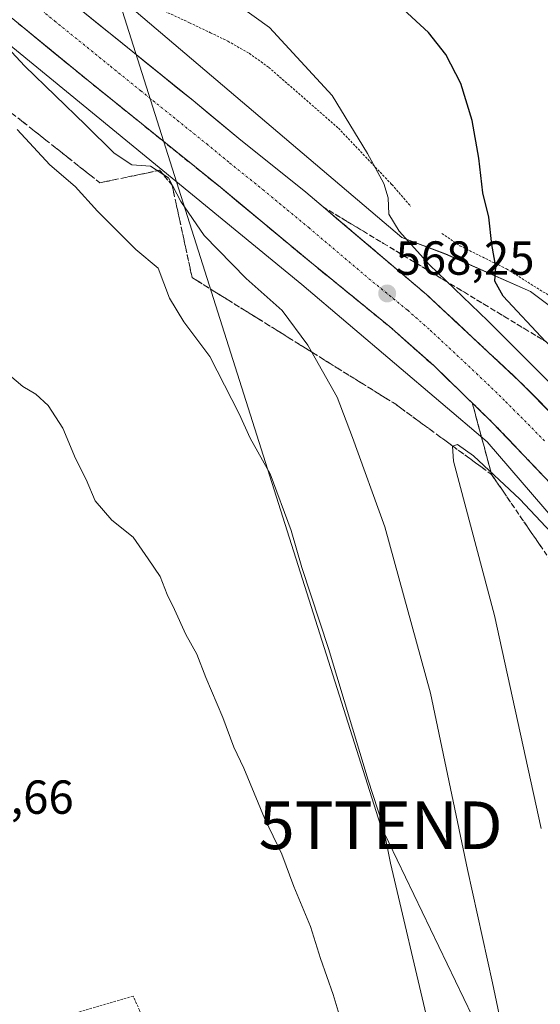
# Model space of a CAD drawing. Units: metres. Extents: x 610413 to 613861, y 4757082 to 4759451.
# Drawn here: x 612609 to 612718, y 4757938 to 4758145 of the extents above; entities that cross this region are included whole.
import ezdxf
from ezdxf.enums import TextEntityAlignment as Align

# ---------------------------------------------------------------- set-up
doc = ezdxf.new("R2010")
doc.units = ezdxf.units.M
doc.header["$MEASUREMENT"] = 0
for name, pattern in [('TRAZO_Y_PUNTO', [1, 0.5, -0.25, 0, -0.25]), ('TRAZOS', [0.75, 0.5, -0.25]), ('TRAZOSX2', [1.5, 1, -0.5])]:
    doc.linetypes.add(name, pattern=pattern)
doc.layers.get('0').update_dxf_attribs({"lineweight": 5})
for name, color, linetype, lineweight in [('Alambrada', 19, 'TRAZOS', 0), ('Carretera de calzada única', 19, 'Continuous', 13), ('Carretera de calzada única Cxs', 19, 'Continuous', 13), ('Carretera de calzada única eje', 19, 'TRAZO_Y_PUNTO', 0), ('Carátula', 7, 'Continuous', 5), ('Cultivos herbáceos CxS', 92, 'Continuous', 0), ('Curva de nivel maestra', 36, 'Continuous', 30), ('Curva de nivel normal', 36, 'Continuous', 0), ('Núcleo urbano CxS', 19, 'Continuous', 0), ('Prado CxS', 92, 'Continuous', 0), ('Punto de cota en terreno', 7, 'Continuous', 0), ('Rótulo de punto de cota en terreno', 19, 'Continuous', 0), ('Talud superficial', 39, 'TRAZOSX2', 0), ('Tendido', 6, 'Continuous', 0), ('Torre de tendido puntual', 7, 'Continuous', 0)]:
    doc.layers.add(name, color=color, linetype=linetype, lineweight=lineweight)
doc.styles.add('Arial', font='txt', dxfattribs={"height": 0.2})

# ---------------------------------------------------------------- blocks, each defined once
blk = doc.blocks.new('*U160')
at = {"layer": 'Núcleo urbano CxS', "color": 19, "linetype": 'Continuous', "lineweight": 0}
for points in [[(612797.4363, 4757933.5884, 569.9253), (612771.5451, 4757979.1188, 570.123), (612768.4387, 4757983.5978, 569.8319), (612737.8849, 4758020.4457, 569.7299), (612707.1901, 4758056.1359, 569.0698), (612668.3117, 4758089.1851, 567.1409), (612545.7493, 4758189.6506, 563.8055)], [(612605.8323, 4758170.3011, 567.6033), (612610.5065, 4758166.4231, 567.5446), (612610.3643, 4758166.1946, 567.3891), (612689.2821, 4758099.0535, 569.4909), (612698.4367, 4758095.5635, 571.8527), (612716.3105, 4758087.7165, 577.4244), (612763.3989, 4758052.4003, 587.039), (612771.8721, 4758045.7828, 587.478), (612821.5079, 4757965.5981, 579.5837), (612855.8705, 4757866.3226, 569.075)]]:
    blk.add_polyline3d(points, dxfattribs=at)
blk = doc.blocks.new('*U190')
at = {"layer": 'Curva de nivel normal', "color": 36, "linetype": 'Continuous', "lineweight": 0}
blk.add_polyline3d([(612710.25, 4757933.34, 565), (612708.34, 4757942.63, 565), (612703.04, 4757966.38, 565), (612695.33, 4758003.38, 565), (612685.74, 4758038.28, 565), (612678.96, 4758057.05, 565), (612675.73, 4758065.53, 565), (612669.57, 4758076.44, 565), (612664.18, 4758083.71, 565), (612656.66, 4758090.44, 565), (612647.84, 4758099.47, 565), (612642.94, 4758106.58, 565), (612640.35, 4758111.55, 565), (612636.55, 4758113.99, 565), (612632.61, 4758114.28, 565), (612628.91, 4758116.72, 565), (612622.94, 4758122.66, 565), (612610.17, 4758134.95, 565), (612597.06, 4758149.1, 565)], dxfattribs=at)
blk = doc.blocks.new('5PATER')
at = {"layer": 'Carátula', "linetype": 'Continuous', "lineweight": 5}
h = blk.add_hatch(color=250, dxfattribs=at)
edge = h.paths.add_edge_path()
edge.add_ellipse((0, 0.01), major_axis=(-1.33, -1.34), ratio=0.999422, start_angle=0, end_angle=360)
blk = doc.blocks.new('5TTEND')
blk.add_text('5TTEND', height=10).set_placement((0, 0), align=Align.MIDDLE_CENTER)

msp = doc.modelspace()

# ---------------------------------------------------------------- linework, layer by layer
at = {"layer": 'Alambrada', "color": 19, "linetype": 'TRAZOS', "lineweight": 0}
for points in [[(612639.54, 4758146.49, 567.77), (612644.74, 4758144.09, 567.64), (612649.12, 4758142, 567.71), (612652.8, 4758140.22, 567.88), (612657.26, 4758137.68, 567.96), (612661.38, 4758134.72, 567.68), (612675.98, 4758121.97, 568.94), (612687.19, 4758110.14, 570.19), (612691.16, 4758105.6, 570.97)], [(612697.68, 4758099.84, 572.24), (612701.48, 4758097.27, 572.91), (612711.28, 4758092.42, 575.43), (612727.26, 4758082.43, 579.48)], [(612632.76, 4757884.72, 550.76), (612635.46, 4757896.85, 551.38), (612636.89, 4757903.39, 551.52), (612637.51, 4757910.19, 551.22), (612637.64, 4757916.18, 551.48), (612637.64, 4757922.3, 551.58), (612637.12, 4757927.38, 551.98), (612635.87, 4757932.11, 552.04), (612634.27, 4757936.88, 551.95), (612632.9, 4757939.85, 551.94), (612551.07, 4757915.57, 551.33), (612538.43, 4757933.81, 551.6), (612525.87, 4757952.89, 552.17), (612509.82, 4757977.77, 552.61), (612492.41, 4758003.2, 553.27), (612493.16, 4758003.47, 553.24), (612511.65, 4758010.14, 553.24), (612547.6, 4758023.44, 553.58), (612553.16, 4758025.35, 553.44), (612607.35, 4758044.12, 553.61), (612588.46, 4758064, 553.31), (612565.12, 4758093.55, 553.75)]]:
    msp.add_polyline3d(points, dxfattribs=at)
at = {"layer": 'Carretera de calzada única', "color": 19, "linetype": 'Continuous', "lineweight": 13}
for points in [[(612802.57, 4757931.86), (612795.91, 4757945.3), (612774.98, 4757979.43), (612764.75, 4757994.18), (612755.78, 4758006.21), (612739.55, 4758025.82), (612721.03, 4758046.84), (612708.35, 4758060.17), (612695.98, 4758072.14), (612686.62, 4758080.42), (612670.35, 4758093.68), (612651.23, 4758109.56), (612623.46, 4758131.96), (612594.19, 4758155.93), (612570.89, 4758174.77), (612527.87, 4758209.29), (612482.12, 4758246.46), (612459.21, 4758264.75), (612430.32, 4758288.43), (612410.98, 4758304.24), (612392.51, 4758318.31), (612323.64, 4758374.76)], [(612572.87, 4758186.43), (612609.37, 4758157), (612632.85, 4758137.96), (612645.48, 4758127.75), (612655.08, 4758119.82), (612669.16, 4758108.51), (612694.44, 4758087.08), (612713.94, 4758068.91), (612730.14, 4758052.51), (612737.19, 4758044.81), (612753.66, 4758025.66), (612759.78, 4758017.89), (612776.3, 4757996.21), (612783.17, 4757985.76), (612807.6, 4757945.26), (612812.44, 4757936.5)]]:
    msp.add_lwpolyline(points, dxfattribs=at)
at = {"layer": 'Carretera de calzada única Cxs', "color": 19, "linetype": 'Continuous', "lineweight": 13}
for points in [[(612622.79, 4758146.12, 565.97), (612626.14, 4758143.4, 566.13), (612629.5, 4758140.68, 566.27), (612632.85, 4758137.96, 566.37), (612636.01, 4758135.41, 566.49), (612639.17, 4758132.86, 566.58), (612642.32, 4758130.3, 566.54), (612645.48, 4758127.75, 566.25), (612648.68, 4758125.11, 565.56), (612651.88, 4758122.46, 565.01), (612655.08, 4758119.82, 566.64), (612658.6, 4758116.99, 567.15), (612662.12, 4758114.17, 567.38), (612665.64, 4758111.34, 567.44), (612669.16, 4758108.51, 567.61), (612672.77, 4758105.45, 567.75), (612676.38, 4758102.39, 567.79), (612679.99, 4758099.33, 568.01), (612683.61, 4758096.26, 568.1), (612687.22, 4758093.2, 568.21), (612690.83, 4758090.14, 568.28), (612694.44, 4758087.08, 568.36), (612697.69, 4758084.05, 568.53), (612700.94, 4758081.02, 568.54), (612704.19, 4758078, 568.62), (612707.44, 4758074.97, 568.8), (612710.69, 4758071.94, 568.77), (612713.94, 4758068.91, 568.92), (612717.18, 4758065.63, 569.01), (612720.42, 4758062.35, 569)], [(612721.03, 4758046.84, 569.06), (612717.86, 4758050.17, 568.97), (612714.69, 4758053.51, 568.92), (612711.52, 4758056.84, 568.85), (612708.35, 4758060.17, 568.77), (612705.26, 4758063.16, 568.7), (612702.17, 4758066.16, 568.62), (612699.07, 4758069.15, 568.55), (612695.98, 4758072.14, 568.47), (612692.86, 4758074.9, 568.39), (612689.74, 4758077.66, 568.3), (612686.62, 4758080.42, 568.23), (612683.37, 4758083.07, 568.11), (612680.11, 4758085.72, 568), (612676.86, 4758088.38, 567.95), (612673.6, 4758091.03, 567.78), (612670.35, 4758093.68, 567.76), (612666.53, 4758096.86, 567.63), (612662.7, 4758100.03, 567.53), (612658.88, 4758103.21, 567.41), (612655.05, 4758106.38, 567.26), (612651.23, 4758109.56, 567.16), (612647.76, 4758112.36, 567), (612644.29, 4758115.16, 566.91), (612640.82, 4758117.96, 566.77), (612637.35, 4758120.76, 566.64), (612633.87, 4758123.56, 566.52), (612630.4, 4758126.36, 566.35), (612626.93, 4758129.16, 566.27), (612623.46, 4758131.96, 566.08), (612619.8, 4758134.96, 565.95), (612616.14, 4758137.95, 565.82), (612612.48, 4758140.95, 565.68), (612608.83, 4758143.95, 565.54)]]:
    msp.add_polyline3d(points, dxfattribs=at)
at = {"layer": 'Carretera de calzada única eje', "color": 19, "linetype": 'TRAZO_Y_PUNTO', "lineweight": 0}
msp.add_lwpolyline([(612601.78, 4758156.46), (612616.42, 4758144.48), (612628.16, 4758134.96), (612634.48, 4758129.84), (612648.35, 4758118.65), (612653.16, 4758114.68), (612660.19, 4758109.04), (612669.75, 4758101.09), (612682.39, 4758090.38), (612690.53, 4758083.75), (612695.21, 4758079.6), (612704.96, 4758070.51), (612711.14, 4758064.54), (612719.23, 4758056.34)], dxfattribs=at)
at = {"layer": 'Cultivos herbáceos CxS', "color": 92, "linetype": 'Continuous', "lineweight": 0}
msp.add_polyline3d([(612763.4, 4758052.4, 587.04), (612716.31, 4758087.72, 577.42), (612698.44, 4758095.56, 571.85), (612689.28, 4758099.05, 569.49), (612610.36, 4758166.19, 567.39), (612610.51, 4758166.42, 567.54), (612622.57, 4758185.81, 583.9), (612657.45, 4758189.74, 587.44), (612678.82, 4758193.66, 587.63), (612701.93, 4758193.66, 586.78), (612734.62, 4758191.05, 589.34), (612758.61, 4758184.51, 592.03), (612777.35, 4758174.48, 592.79), (612786.07, 4758164.02, 592.24), (612787.82, 4758153.99, 592.19), (612786.51, 4758131.32, 591.74), (612787.09, 4758117.89, 591.03), (612787.38, 4758111.26, 590.75), (612783.89, 4758090.77, 590.24), (612769.07, 4758058.07, 588.11), (612763.4, 4758052.4, 587.04)], close=True, dxfattribs=at)
msp.add_polyline3d([(612610.51, 4758166.42, 567.54), (612610.36, 4758166.19, 567.39), (612689.28, 4758099.05, 569.49), (612698.44, 4758095.56, 571.85), (612716.31, 4758087.72, 577.42), (612763.4, 4758052.4, 587.04)], dxfattribs=at)
at = {"layer": 'Curva de nivel maestra', "color": 36, "linetype": 'Continuous', "lineweight": 30}
msp.add_polyline3d([(612823.61, 4757930.72, 575), (612808.28, 4757961.36, 575), (612790.66, 4757991.04, 575), (612781.57, 4758003.98, 575), (612773.72, 4758014.75, 575), (612757.64, 4758035.19, 575), (612747.7, 4758048.07, 575), (612737.91, 4758058.78, 575), (612719.48, 4758077.17, 575), (612719.43, 4758077.23, 575), (612710.57, 4758086.73, 575), (612708.82, 4758089.86, 575), (612709.01, 4758092.88, 575), (612708.21, 4758097.53, 575), (612707.55, 4758103.3, 575), (612706.32, 4758108.38, 575), (612705.48, 4758115.67, 575), (612704.08, 4758123.56, 575), (612701.65, 4758131.34, 575), (612698.56, 4758137.4, 575), (612694.88, 4758142.05, 575), (612688.7, 4758147.69, 575)], dxfattribs=at)
at = {"layer": 'Curva de nivel normal', "color": 36, "linetype": 'Continuous', "lineweight": 0}
for points in [[(612655.06, 4758147.74, 570), (612661.51, 4758143.07, 570), (612674.7, 4758128.79, 570), (612682.07, 4758116.68, 570), (612685.52, 4758110.36, 570), (612686.42, 4758107.38, 570), (612686.54, 4758103.95, 570), (612688.73, 4758100.32, 570), (612695.12, 4758093.32, 570), (612707.36, 4758081.56, 570), (612736.48, 4758052.34, 570)], [(612608.59, 4758121.66, 560), (612615.41, 4758114.3, 560), (612620.73, 4758109.71, 560), (612625.43, 4758104.58, 560), (612633.47, 4758096.54, 560), (612638.18, 4758092.59, 560), (612640.54, 4758086.32, 560), (612643.55, 4758081.36, 560), (612648.99, 4758074.04, 560), (612655.13, 4758062.04, 560), (612657.44, 4758056.89, 560), (612661.65, 4758049.44, 560), (612666.04, 4758037.56, 560), (612668.31, 4758029.81, 560), (612673.93, 4758012.76, 560), (612682.26, 4757985.14, 560), (612685.28, 4757975.71, 560), (612686.92, 4757967.71, 560), (612694.71, 4757934.72, 560)], [(612606.06, 4758070.93, 555), (612609.76, 4758067.74, 555), (612612.5, 4758066.16, 555), (612615.12, 4758063.77, 555), (612618.18, 4758059.05, 555), (612620.81, 4758052.68, 555), (612623.04, 4758048.24, 555), (612624.92, 4758043.79, 555), (612628.48, 4758039.68, 555), (612632.93, 4758036.13, 555), (612636.1, 4758031.63, 555), (612638.6, 4758027.88, 555), (612640.06, 4758024.1, 555), (612641.62, 4758020.96, 555), (612643.98, 4758015.69, 555), (612646.26, 4758011.62, 555), (612648.15, 4758006.71, 555), (612651.75, 4757998.31, 555), (612654.01, 4757992.1, 555), (612656.12, 4757987.68, 555), (612660.49, 4757977.2, 555), (612664.09, 4757969.63, 555), (612666.64, 4757962.84, 555), (612670.15, 4757954.43, 555), (612672.21, 4757947.75, 555), (612674.87, 4757940.15, 555), (612678.47, 4757928.27, 555)], [(612730.45, 4758026.7, 570), (612714.06, 4758044.13, 570), (612704.3, 4758053.22, 570), (612700.94, 4758055.6, 570), (612699.92, 4758055.27, 570), (612700.12, 4758052.11, 570), (612708.73, 4758019.71, 570), (612718.54, 4757975.04, 570)]]:
    msp.add_polyline3d(points, dxfattribs=at)
at = {"layer": 'Núcleo urbano CxS', "color": 19, "linetype": 'Continuous', "lineweight": 0}
for points in [[(612797.44, 4757933.59, 569.93), (612771.55, 4757979.12, 570.12), (612768.44, 4757983.6, 569.83), (612737.88, 4758020.45, 569.73), (612707.19, 4758056.14, 569.07), (612668.31, 4758089.19, 567.14), (612545.75, 4758189.65, 563.81)], [(612610.51, 4758166.42, 567.54), (612610.36, 4758166.19, 567.39), (612689.28, 4758099.05, 569.49), (612698.44, 4758095.56, 571.85), (612716.31, 4758087.72, 577.42), (612763.4, 4758052.4, 587.04)]]:
    msp.add_polyline3d(points, dxfattribs=at)
at = {"layer": 'Prado CxS', "color": 92, "linetype": 'Continuous', "lineweight": 0}
for points in [[(612545.75, 4758189.65, 563.81), (612668.31, 4758089.19, 567.14), (612707.19, 4758056.14, 569.07), (612737.88, 4758020.45, 569.73), (612768.44, 4757983.6, 569.83), (612771.55, 4757979.12, 570.12), (612797.44, 4757933.59, 569.93)], [(612797.44, 4757933.59, 569.93), (612771.55, 4757979.12, 570.12), (612768.44, 4757983.6, 569.83), (612737.88, 4758020.45, 569.73), (612707.19, 4758056.14, 569.07), (612668.31, 4758089.19, 567.14), (612545.75, 4758189.65, 563.81)]]:
    msp.add_polyline3d(points, dxfattribs=at)
at = {"layer": 'Talud superficial', "color": 39, "linetype": 'TRAZOSX2', "lineweight": 0}
for points in [[(612544.12, 4758174.69, 561.43), (612553.47, 4758167.92, 562.88), (612625.92, 4758110.51, 560.88), (612638.48, 4758113.13, 564.86), (612641.1, 4758109.99, 564.13), (612645.28, 4758090.62, 561.43), (612688, 4758064.02, 567.94), (612708.13, 4758049.29, 569.6)], [(612608.82, 4758143.94, 565.54), (612610.04, 4758142.94, 565.6), (612611.26, 4758141.95, 565.67), (612612.48, 4758140.95, 565.72), (612613.7, 4758139.95, 565.77), (612614.92, 4758138.95, 565.81), (612616.14, 4758137.95, 565.84), (612617.36, 4758136.95, 565.89), (612618.58, 4758135.96, 565.94), (612619.8, 4758134.96, 565.99), (612621.02, 4758133.96, 566.05), (612622.24, 4758132.96, 566.09), (612623.46, 4758131.96, 566.16), (612624.66, 4758131, 566.19), (612625.85, 4758130.03, 566.24), (612627.05, 4758129.07, 566.27), (612628.25, 4758128.1, 566.31), (612629.44, 4758127.14, 566.36), (612630.64, 4758126.17, 566.41), (612631.84, 4758125.21, 566.46), (612633.03, 4758124.24, 566.5), (612634.23, 4758123.28, 566.54), (612635.42, 4758122.31, 566.58), (612636.62, 4758121.35, 566.63), (612637.81, 4758120.38, 566.7), (612639.01, 4758119.42, 566.75), (612640.2, 4758118.45, 566.8), (612641.4, 4758117.49, 566.84), (612642.6, 4758116.52, 566.87), (612643.79, 4758115.56, 566.89), (612644.99, 4758114.59, 566.95), (612646.24, 4758113.58, 566.99), (612647.49, 4758112.58, 567.04), (612648.73, 4758111.57, 567.09), (612649.98, 4758110.57, 567.12), (612651.23, 4758109.56, 567.17), (612652.7, 4758108.34, 567.22), (612654.17, 4758107.12, 567.26), (612655.64, 4758105.9, 567.32), (612657.11, 4758104.67, 567.38), (612658.58, 4758103.45, 567.44), (612660.05, 4758102.23, 567.45), (612661.53, 4758101.01, 567.51), (612663, 4758099.79, 567.55), (612664.47, 4758098.57, 567.59), (612665.94, 4758097.34, 567.63), (612667.41, 4758096.12, 567.68), (612668.88, 4758094.9, 567.74), (612670.35, 4758093.68, 567.78), (612671.83, 4758092.47, 567.83), (612673.31, 4758091.27, 567.86), (612674.79, 4758090.06, 567.91), (612676.27, 4758088.86, 567.94), (612677.75, 4758087.65, 567.97), (612679.22, 4758086.45, 568.01), (612680.7, 4758085.24, 568.06), (612682.18, 4758084.04, 568.09), (612683.66, 4758082.83, 568.14), (612685.14, 4758081.63, 568.18), (612686.62, 4758080.42, 568.22), (612687.96, 4758079.24, 568.25), (612689.29, 4758078.05, 568.29), (612690.63, 4758076.87, 568.34), (612691.97, 4758075.69, 568.39), (612693.31, 4758074.51, 568.43), (612694.64, 4758073.32, 568.47), (612695.98, 4758072.14, 568.51), (612697.33, 4758070.84, 568.53), (612698.68, 4758069.53, 568.54), (612700.02, 4758068.23, 568.57), (612701.37, 4758066.93, 568.62), (612702.72, 4758065.62, 568.65), (612704.07, 4758064.32, 568.67), (612704.58, 4758062.44, 568.7), (612705.08, 4758060.56, 568.7), (612705.59, 4758058.68, 568.61), (612706.1, 4758056.8, 568.53), (612706.61, 4758054.93, 568.55), (612707.11, 4758053.05, 568.73), (612707.62, 4758051.17, 569.07), (612708.13, 4758049.29, 569.6), (612708.13, 4758049.29, 569.6), (612706.58, 4758050.42, 569.92), (612705.03, 4758051.56, 570.05), (612703.48, 4758052.69, 570.07), (612701.93, 4758053.82, 570.42), (612700.39, 4758054.96, 570.03), (612698.84, 4758056.09, 569.8), (612697.29, 4758057.22, 569.52), (612695.74, 4758058.36, 569.23), (612694.19, 4758059.49, 568.99), (612692.64, 4758060.62, 568.64), (612691.09, 4758061.76, 568.34), (612689.54, 4758062.89, 568.08), (612688, 4758064.02, 567.94), (612686.31, 4758065.08, 567.7), (612684.62, 4758066.13, 567.29), (612682.92, 4758067.18, 567.01), (612681.23, 4758068.23, 566.51), (612679.54, 4758069.29, 566.12), (612677.85, 4758070.34, 565.83), (612676.16, 4758071.39, 565.75), (612674.47, 4758072.45, 565.46), (612672.78, 4758073.5, 565.18), (612671.09, 4758074.55, 564.95), (612669.4, 4758075.6, 564.88), (612667.71, 4758076.66, 563.99), (612666.11, 4758077.65, 563.56), (612664.51, 4758078.65, 563.42), (612662.91, 4758079.65, 563.47), (612661.3, 4758080.65, 563.24), (612659.7, 4758081.65, 562.89), (612658.1, 4758082.64, 563.06), (612656.5, 4758083.64, 563.01), (612654.9, 4758084.64, 563.01), (612653.29, 4758085.64, 562.98), (612651.69, 4758086.63, 562.66), (612650.09, 4758087.63, 562.5), (612648.49, 4758088.63, 562.18), (612646.89, 4758089.63, 561.82), (612645.28, 4758090.62, 561.43), (612644.87, 4758092.56, 561.99), (612644.45, 4758094.5, 562.16), (612644.03, 4758096.43, 562.37), (612643.61, 4758098.37, 562.68), (612643.19, 4758100.31, 563.07), (612642.77, 4758102.24, 563.18), (612642.35, 4758104.18, 563.94), (612641.93, 4758106.11, 564.57), (612641.52, 4758108.05, 565.2), (612641.1, 4758109.99, 564.13), (612640.23, 4758111.03, 564.38), (612639.35, 4758112.08, 565.01), (612638.48, 4758113.13, 564.86), (612636.69, 4758112.75, 562.96), (612634.89, 4758112.38, 562.25), (612633.1, 4758112, 562.63), (612631.31, 4758111.63, 563.2), (612629.51, 4758111.26, 562.24), (612627.72, 4758110.88, 561.29), (612625.92, 4758110.51, 560.88), (612624.36, 4758111.75, 561.4), (612622.8, 4758112.99, 561.66), (612621.23, 4758114.22, 561.66), (612619.67, 4758115.46, 561.55), (612618.11, 4758116.7, 561.18), (612616.55, 4758117.94, 561.06), (612614.98, 4758119.18, 560.72), (612613.42, 4758120.42, 560.52), (612611.86, 4758121.65, 560.31), (612610.29, 4758122.89, 560.29), (612608.73, 4758124.13, 560.27)], [(612608.82, 4758143.94, 565.54), (612612.48, 4758140.95, 565.72), (612616.14, 4758137.95, 565.84), (612619.8, 4758134.96, 565.99), (612623.46, 4758131.96, 566.16), (612627.05, 4758129.07, 566.27), (612630.64, 4758126.17, 566.41), (612634.23, 4758123.28, 566.54), (612637.81, 4758120.38, 566.7), (612641.4, 4758117.49, 566.84), (612644.99, 4758114.59, 566.95), (612651.23, 4758109.56, 567.17), (612670.35, 4758093.68, 567.78), (612686.62, 4758080.42, 568.22), (612695.98, 4758072.14, 568.51), (612704.07, 4758064.32, 568.67)], [(612719.34, 4758063.44, 569.01), (612718.26, 4758064.54, 569.02), (612717.18, 4758065.63, 569.01), (612716.1, 4758066.72, 568.99), (612715.02, 4758067.82, 568.95), (612713.94, 4758068.91, 568.96), (612712.86, 4758069.92, 568.92), (612711.77, 4758070.93, 568.84), (612710.69, 4758071.94, 568.85), (612709.61, 4758072.95, 568.82), (612708.52, 4758073.96, 568.82), (612707.44, 4758074.97, 568.77), (612706.36, 4758075.98, 568.77), (612705.27, 4758076.98, 568.71), (612704.19, 4758077.99, 568.72), (612703.11, 4758079, 568.67), (612702.02, 4758080.01, 568.68), (612700.94, 4758081.02, 568.59), (612699.86, 4758082.03, 568.61), (612698.77, 4758083.04, 568.53), (612697.69, 4758084.05, 568.55), (612696.61, 4758085.06, 568.49), (612695.52, 4758086.07, 568.49), (612694.44, 4758087.08, 568.42), (612693.24, 4758088.1, 568.4), (612692.03, 4758089.12, 568.31), (612690.83, 4758090.14, 568.31), (612689.63, 4758091.16, 568.27), (612688.42, 4758092.18, 568.26), (612687.22, 4758093.2, 568.2), (612686.01, 4758094.22, 568.22), (612684.81, 4758095.25, 568.14), (612683.6, 4758096.27, 568.13), (612682.4, 4758097.29, 568.1), (612681.19, 4758098.31, 568.05), (612679.99, 4758099.33, 567.97), (612678.79, 4758100.35, 567.94), (612677.58, 4758101.37, 567.91), (612676.38, 4758102.39, 567.87), (612675.18, 4758103.41, 567.82), (612673.97, 4758104.43, 567.85), (612672.77, 4758105.45, 567.8), (612674.18, 4758104.6, 567.82), (612675.59, 4758103.74, 567.76), (612677, 4758102.89, 567.8), (612678.41, 4758102.04, 567.84), (612679.82, 4758101.18, 567.82), (612681.23, 4758100.33, 567.86), (612682.64, 4758099.48, 567.92), (612684.06, 4758098.62, 567.95), (612685.47, 4758097.77, 567.94), (612686.88, 4758096.92, 568), (612688.29, 4758096.06, 568.03), (612689.7, 4758095.21, 568.1), (612691.11, 4758094.36, 568.25), (612692.53, 4758093.5, 568.42), (612693.94, 4758092.65, 568.57), (612695.35, 4758091.8, 568.58), (612696.76, 4758090.94, 568.91), (612698.17, 4758090.09, 569.02), (612699.58, 4758089.24, 569.42), (612701, 4758088.38, 569.8), (612702.41, 4758087.53, 570), (612703.82, 4758086.68, 570.4), (612705.23, 4758085.82, 570.53), (612706.64, 4758084.97, 570.81), (612708.05, 4758084.11, 570.87), (612709.46, 4758083.26, 571.36), (612710.87, 4758082.4, 571.64), (612712.28, 4758081.55, 572.15), (612713.7, 4758080.69, 572.66), (612715.11, 4758079.84, 573.31), (612716.52, 4758078.99, 573.67), (612717.93, 4758078.13, 574.03), (612719.34, 4758077.28, 574.23)], [(612672.77, 4758105.45, 567.8), (612694.44, 4758087.08, 568.42), (612704.19, 4758077.99, 568.72), (612707.44, 4758074.97, 568.77), (612713.94, 4758068.91, 568.96), (612730.14, 4758052.51, 569.27)], [(612672.77, 4758105.45, 567.8), (612681.23, 4758100.33, 567.86), (612685.47, 4758097.77, 567.94), (612689.7, 4758095.21, 568.1), (612693.94, 4758092.65, 568.57), (612698.17, 4758090.09, 569.02), (612702.41, 4758087.53, 570), (612706.64, 4758084.97, 570.81), (612710.87, 4758082.4, 571.64), (612715.11, 4758079.84, 573.31), (612719.34, 4758077.28, 574.23)], [(612718.47, 4758034.18, 573.03), (612717.53, 4758035.56, 572.33), (612716.59, 4758036.93, 572.2), (612715.65, 4758038.3, 572.1), (612714.71, 4758039.68, 572.01), (612713.77, 4758041.05, 571.9), (612712.83, 4758042.42, 571.69), (612711.89, 4758043.8, 571.79), (612710.95, 4758045.17, 571.1), (612710.01, 4758046.54, 570.31), (612709.07, 4758047.92, 569.8), (612708.13, 4758049.29, 569.6), (612707.62, 4758051.17, 569.07), (612707.11, 4758053.05, 568.73), (612706.61, 4758054.93, 568.55), (612706.1, 4758056.8, 568.53), (612705.59, 4758058.68, 568.61), (612705.08, 4758060.56, 568.7), (612704.58, 4758062.44, 568.7), (612704.07, 4758064.32, 568.67), (612705.14, 4758063.28, 568.71), (612706.21, 4758062.24, 568.74), (612707.28, 4758061.21, 568.76), (612708.35, 4758060.17, 568.79), (612709.41, 4758059.06, 568.83), (612710.46, 4758057.95, 568.85), (612711.52, 4758056.84, 568.87), (612712.58, 4758055.73, 568.9), (612713.63, 4758054.61, 568.93), (612714.69, 4758053.5, 568.94), (612715.75, 4758052.39, 568.96), (612716.8, 4758051.28, 568.98), (612717.86, 4758050.17, 569.02), (612718.92, 4758049.06, 569.03)], [(612704.07, 4758064.32, 568.67), (612706.21, 4758062.24, 568.74), (612708.35, 4758060.17, 568.79), (612711.52, 4758056.84, 568.87), (612714.69, 4758053.5, 568.94), (612721.03, 4758046.84, 569.08)], [(612704.07, 4758064.32, 568.67), (612708.13, 4758049.29, 569.6), (612722.23, 4758028.69, 573.8), (612725.04, 4758024.57, 573.92), (612741.96, 4757999.85, 576.77), (612744.77, 4757995.73, 577.08), (612750.41, 4757987.49, 577.79), (612753.23, 4757983.38, 578.04), (612761.69, 4757971.02, 579.27), (612763.97, 4757966.75, 579.53), (612766.24, 4757962.49, 580.21), (612773.08, 4757949.71, 580.35), (612775.36, 4757945.44, 580.21), (612782.2, 4757932.66, 579.99)]]:
    msp.add_polyline3d(points, dxfattribs=at)
at = {"layer": 'Tendido', "color": 6, "linetype": 'Continuous', "lineweight": 0}
msp.add_polyline3d([(612438.05, 4758478.23, 563.67), (612523.58, 4758341.39, 570.14), (612611.98, 4758205.4, 585.58), (612684.85, 4757975.68, 559.78), (612773.98, 4757790.19, 582.01), (612882.82, 4757616.83, 562.37), (612963.07, 4757489.02, 571.68)], dxfattribs=at)

# ---------------------------------------------------------------- block references
at = {"layer": 'Curva de nivel normal', "color": 36, "linetype": 'Continuous', "lineweight": 0}
msp.add_blockref('*U190', (0, 0), dxfattribs=at)
at = {"layer": 'Núcleo urbano CxS', "color": 19, "linetype": 'Continuous', "lineweight": 0}
msp.add_blockref('*U160', (0, 0), dxfattribs=at)
at = {"layer": 'Punto de cota en terreno', "linetype": 'Continuous', "lineweight": 0}
msp.add_blockref('5PATER', (612686.22, 4758087.27, 568.25), dxfattribs=at)
at = {"layer": 'Torre de tendido puntual', "linetype": 'Continuous', "lineweight": 0}
msp.add_blockref('5TTEND', (612684.85, 4757975.68, 559.78), dxfattribs=at)

# ---------------------------------------------------------------- texts
at = {"layer": 'Rótulo de punto de cota en terreno', "color": 19, "linetype": 'Continuous', "lineweight": 0, "style": 'Arial'}
for s, p in [('568,25', (612687.98, 4758089.03)), ('552,66', (612591.29, 4757975.91))]:
    msp.add_text(s, height=7, dxfattribs=at).set_placement(p, align=Align.BOTTOM_LEFT)

doc.saveas('drawing.dxf')
